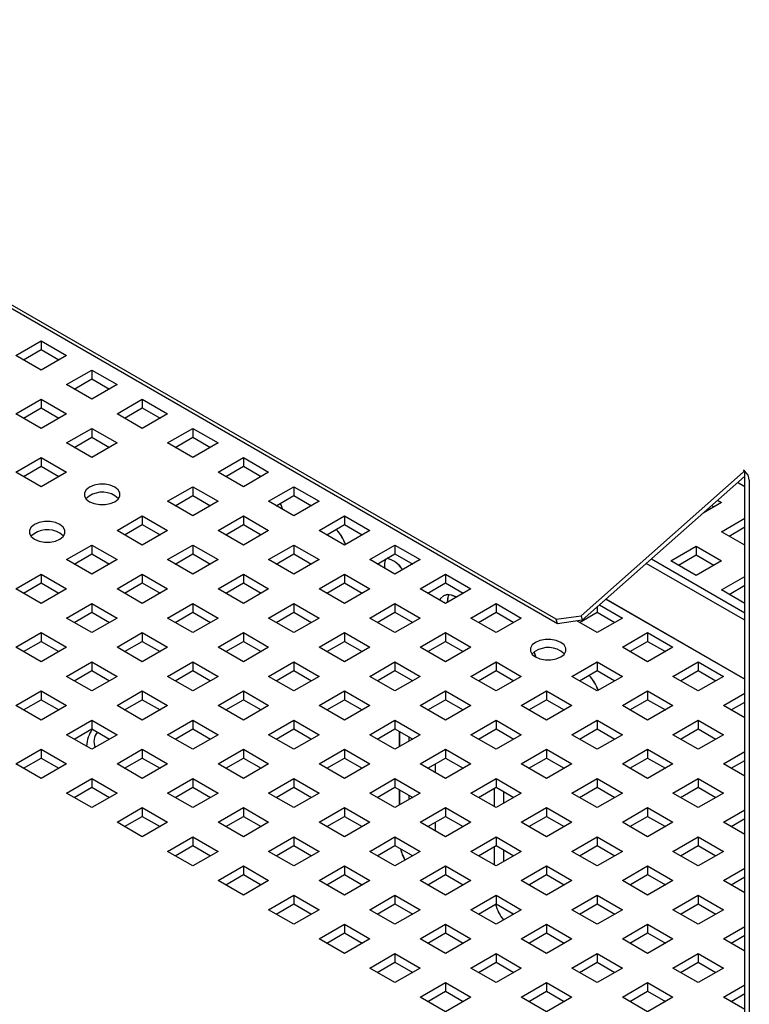
# Paper-space layout '3' of a CAD drawing. Units: inches. Extents: x 0.3 to 21.8, y 0.2 to 16.9.
# Drawn here: x 16.6 to 17.4, y 5.9 to 7 of the extents above; entities that cross this region are included whole.
import ezdxf

# ---------------------------------------------------------------- set-up
doc = ezdxf.new("R2010")
doc.units = ezdxf.units.IN
doc.header["$MEASUREMENT"] = 0

psp = doc.layouts.new('3')

# ---------------------------------------------------------------- linework, layer by layer
at = {"color": 7, "linetype": 'Continuous', "lineweight": 25}
for p, q in [((17.2265, 6.3121), (14.799, 7.7134)), ((17.2278, 6.3071), (14.8003, 7.7085)), ((16.6217, 6.6074), (16.65, 6.6238)), ((16.6302, 6.6026), (16.65, 6.614)), ((16.65, 6.6238), (16.6783, 6.6074)), ((16.65, 6.6238), (16.65, 6.614)), ((16.65, 6.614), (16.6698, 6.6026)), ((16.65, 6.5911), (16.6217, 6.6074)), ((16.6783, 6.6074), (16.65, 6.5911)), ((16.6783, 6.5748), (16.7066, 6.5911)), ((16.6868, 6.5699), (16.7066, 6.5814)), ((16.7066, 6.5911), (16.7349, 6.5748)), ((16.7066, 6.5911), (16.7066, 6.5814)), ((16.7066, 6.5814), (16.7264, 6.5699)), ((16.7066, 6.5585), (16.6783, 6.5748)), ((16.7349, 6.5748), (16.7066, 6.5585)), ((16.6217, 6.5421), (16.65, 6.5585)), ((16.6302, 6.5373), (16.65, 6.5487)), ((16.65, 6.5585), (16.6783, 6.5421)), ((16.65, 6.5585), (16.65, 6.5487)), ((16.65, 6.5487), (16.6698, 6.5373)), ((16.7349, 6.5421), (16.7632, 6.5585)), ((16.7433, 6.5373), (16.7632, 6.5487)), ((16.7632, 6.5585), (16.7914, 6.5421)), ((16.7632, 6.5585), (16.7632, 6.5487)), ((16.7632, 6.5487), (16.783, 6.5373)), ((16.65, 6.5258), (16.6217, 6.5421)), ((16.6783, 6.5421), (16.65, 6.5258)), ((16.7632, 6.5258), (16.7349, 6.5421)), ((16.7914, 6.5421), (16.7632, 6.5258)), ((16.6783, 6.5095), (16.7066, 6.5258)), ((16.6868, 6.5046), (16.7066, 6.516)), ((16.7066, 6.5258), (16.7349, 6.5095)), ((16.7066, 6.5258), (16.7066, 6.516)), ((16.7066, 6.516), (16.7264, 6.5046)), ((16.7914, 6.5095), (16.8197, 6.5258)), ((16.7999, 6.5046), (16.8197, 6.516)), ((16.8197, 6.5258), (16.848, 6.5095)), ((16.8197, 6.5258), (16.8197, 6.516)), ((16.8197, 6.516), (16.8395, 6.5046)), ((16.7066, 6.4932), (16.6783, 6.5095)), ((16.7349, 6.5095), (16.7066, 6.4932)), ((16.8197, 6.4932), (16.7914, 6.5095)), ((16.848, 6.5095), (16.8197, 6.4932)), ((16.6217, 6.4768), (16.65, 6.4932)), ((16.65, 6.4932), (16.6783, 6.4768)), ((16.65, 6.4932), (16.65, 6.4834)), ((16.848, 6.4768), (16.8763, 6.4932)), ((16.8763, 6.4932), (16.9046, 6.4768)), ((16.8763, 6.4932), (16.8763, 6.4834)), ((16.6302, 6.4719), (16.65, 6.4834)), ((16.65, 6.4834), (16.6698, 6.4719)), ((16.8565, 6.4719), (16.8763, 6.4834)), ((16.8763, 6.4834), (16.8961, 6.4719)), ((16.65, 6.4605), (16.6217, 6.4768)), ((16.6783, 6.4768), (16.65, 6.4605)), ((16.8763, 6.4605), (16.848, 6.4768)), ((16.9046, 6.4768), (16.8763, 6.4605)), ((17.4358, 6.4769), (17.2543, 6.316)), ((17.4371, 6.472), (17.2556, 6.3111)), ((17.4375, 6.4782), (17.4361, 6.479)), ((17.4375, 6.478), (17.4375, 6.4782)), ((17.4375, 6.4723), (17.4375, 6.478)), ((16.7914, 6.4442), (16.8197, 6.4605)), ((16.8197, 6.4605), (16.848, 6.4442)), ((16.8197, 6.4605), (16.8197, 6.4507)), ((16.9046, 6.4442), (16.9329, 6.4605)), ((16.9329, 6.4605), (16.9611, 6.4442)), ((16.9329, 6.4605), (16.9329, 6.4507)), ((17.4375, 6.4604), (17.4293, 6.4651)), ((17.4375, 5.401), (17.4375, 6.4707)), ((17.4426, 5.3981), (17.4426, 6.4677)), ((16.7999, 6.4393), (16.8197, 6.4507)), ((16.8197, 6.4507), (16.8395, 6.4393)), ((16.913, 6.4393), (16.9329, 6.4507)), ((16.9329, 6.4507), (16.9527, 6.4393)), ((16.8197, 6.4278), (16.7914, 6.4442)), ((16.848, 6.4442), (16.8197, 6.4278)), ((16.9329, 6.4278), (16.9046, 6.4442)), ((16.9611, 6.4442), (16.9329, 6.4278)), ((17.4114, 6.4428), (17.3908, 6.4309)), ((17.4004, 6.4394), (17.4029, 6.438)), ((17.407, 6.4454), (17.4114, 6.4428)), ((16.7349, 6.4115), (16.7632, 6.4278)), ((16.7632, 6.4278), (16.7914, 6.4115)), ((16.7632, 6.4278), (16.7632, 6.4181)), ((16.848, 6.4115), (16.8763, 6.4278)), ((16.8763, 6.4278), (16.9046, 6.4115)), ((16.8763, 6.4278), (16.8763, 6.4181)), ((16.9611, 6.4115), (16.9894, 6.4278)), ((16.9894, 6.4278), (17.0177, 6.4115)), ((16.9894, 6.4278), (16.9894, 6.4181)), ((16.7433, 6.4066), (16.7632, 6.4181)), ((16.7632, 6.4181), (16.783, 6.4066)), ((16.8565, 6.4066), (16.8763, 6.4181)), ((16.8763, 6.4181), (16.8961, 6.4066)), ((16.9696, 6.4066), (16.9894, 6.4181)), ((16.9894, 6.4181), (17.0093, 6.4066)), ((17.4114, 6.4102), (17.4375, 6.4252)), ((16.7632, 6.3952), (16.7349, 6.4115)), ((16.7914, 6.4115), (16.7632, 6.3952)), ((16.8763, 6.3952), (16.848, 6.4115)), ((16.9046, 6.4115), (16.8763, 6.3952)), ((16.9894, 6.3952), (16.9611, 6.4115)), ((17.0177, 6.4115), (16.9894, 6.3952)), ((17.4375, 6.3951), (17.4114, 6.4102)), ((17.4199, 6.4053), (17.4375, 6.4155)), ((16.6783, 6.3789), (16.7066, 6.3952)), ((16.7066, 6.3952), (16.7349, 6.3789)), ((16.7066, 6.3952), (16.7066, 6.3854)), ((16.7914, 6.3789), (16.8197, 6.3952)), ((16.8197, 6.3952), (16.848, 6.3789)), ((16.8197, 6.3952), (16.8197, 6.3854)), ((16.9046, 6.3789), (16.9329, 6.3952)), ((16.9329, 6.3952), (16.9611, 6.3789)), ((16.9329, 6.3952), (16.9329, 6.3854)), ((17.0177, 6.3789), (17.046, 6.3952)), ((17.046, 6.3952), (17.0743, 6.3789)), ((17.046, 6.3952), (17.046, 6.3854)), ((17.3548, 6.3775), (17.3831, 6.3939)), ((17.3831, 6.3939), (17.4114, 6.3775)), ((17.3831, 6.3939), (17.3831, 6.3841)), ((16.6868, 6.374), (16.7066, 6.3854)), ((16.7066, 6.3854), (16.7264, 6.374)), ((16.7999, 6.374), (16.8197, 6.3854)), ((16.8197, 6.3854), (16.8395, 6.374)), ((16.913, 6.374), (16.9329, 6.3854)), ((16.9329, 6.3854), (16.9527, 6.374)), ((17.0262, 6.374), (17.046, 6.3854)), ((17.046, 6.3854), (17.0658, 6.374)), ((17.3633, 6.3726), (17.3831, 6.3841)), ((17.3831, 6.3841), (17.4029, 6.3726)), ((16.7066, 6.3625), (16.6783, 6.3789)), ((16.7349, 6.3789), (16.7066, 6.3625)), ((16.8197, 6.3625), (16.7914, 6.3789)), ((16.848, 6.3789), (16.8197, 6.3625)), ((16.9329, 6.3625), (16.9046, 6.3789)), ((16.9611, 6.3789), (16.9329, 6.3625)), ((17.046, 6.3625), (17.0177, 6.3789)), ((17.0743, 6.3789), (17.046, 6.3625)), ((17.4375, 6.3111), (17.3273, 6.3747)), ((17.333, 6.3797), (17.4375, 6.3194)), ((17.3831, 6.3612), (17.3548, 6.3775)), ((17.4114, 6.3775), (17.3831, 6.3612)), ((16.6217, 6.3462), (16.65, 6.3625)), ((16.65, 6.3625), (16.6783, 6.3462)), ((16.65, 6.3625), (16.65, 6.3528)), ((16.7349, 6.3462), (16.7632, 6.3625)), ((16.7632, 6.3625), (16.7914, 6.3462)), ((16.7632, 6.3625), (16.7632, 6.3528)), ((16.848, 6.3462), (16.8763, 6.3625)), ((16.8763, 6.3625), (16.9046, 6.3462)), ((16.8763, 6.3625), (16.8763, 6.3528)), ((16.9611, 6.3462), (16.9894, 6.3625)), ((16.9894, 6.3625), (17.0177, 6.3462)), ((16.9894, 6.3625), (16.9894, 6.3528)), ((17.0743, 6.3462), (17.1026, 6.3625)), ((17.1026, 6.3625), (17.1308, 6.3462)), ((17.1026, 6.3625), (17.1026, 6.3528)), ((16.6302, 6.3413), (16.65, 6.3528)), ((16.65, 6.3528), (16.6698, 6.3413)), ((16.7433, 6.3413), (16.7632, 6.3528)), ((16.7632, 6.3528), (16.783, 6.3413)), ((16.8565, 6.3413), (16.8763, 6.3528)), ((16.8763, 6.3528), (16.8961, 6.3413)), ((16.9696, 6.3413), (16.9894, 6.3528)), ((16.9894, 6.3528), (17.0093, 6.3413)), ((17.0827, 6.3413), (17.1026, 6.3528)), ((17.1026, 6.3528), (17.1224, 6.3413)), ((17.4114, 6.3449), (17.4375, 6.3599)), ((17.4199, 6.34), (17.4375, 6.3502)), ((16.65, 6.3299), (16.6217, 6.3462)), ((16.6783, 6.3462), (16.65, 6.3299)), ((16.7632, 6.3299), (16.7349, 6.3462)), ((16.7914, 6.3462), (16.7632, 6.3299)), ((16.8763, 6.3299), (16.848, 6.3462)), ((16.9046, 6.3462), (16.8763, 6.3299)), ((16.9894, 6.3299), (16.9611, 6.3462)), ((17.0177, 6.3462), (16.9894, 6.3299)), ((17.1026, 6.3299), (17.0743, 6.3462)), ((17.1308, 6.3462), (17.1026, 6.3299)), ((17.4375, 6.3298), (17.4114, 6.3449)), ((16.6783, 6.3135), (16.7066, 6.3299)), ((16.7066, 6.3299), (16.7349, 6.3135)), ((16.7066, 6.3299), (16.7066, 6.3201)), ((16.7914, 6.3135), (16.8197, 6.3299)), ((16.8197, 6.3299), (16.848, 6.3135)), ((16.8197, 6.3299), (16.8197, 6.3201)), ((16.9046, 6.3135), (16.9329, 6.3299)), ((16.9329, 6.3299), (16.9611, 6.3135)), ((16.9329, 6.3299), (16.9329, 6.3201)), ((17.0177, 6.3135), (17.046, 6.3299)), ((17.046, 6.3299), (17.0743, 6.3135)), ((17.046, 6.3299), (17.046, 6.3201)), ((17.1308, 6.3135), (17.1591, 6.3299)), ((17.1591, 6.3299), (17.1874, 6.3135)), ((17.1591, 6.3299), (17.1591, 6.3201)), ((17.275, 6.3283), (17.3006, 6.3135)), ((17.2821, 6.3346), (17.4375, 6.2449)), ((17.4375, 6.245), (17.2822, 6.3346)), ((16.6868, 6.3087), (16.7066, 6.3201)), ((16.7066, 6.3201), (16.7264, 6.3087)), ((16.7999, 6.3087), (16.8197, 6.3201)), ((16.8197, 6.3201), (16.8395, 6.3087)), ((16.913, 6.3087), (16.9329, 6.3201)), ((16.9329, 6.3201), (16.9527, 6.3087)), ((17.0262, 6.3087), (17.046, 6.3201)), ((17.046, 6.3201), (17.0658, 6.3087)), ((17.1393, 6.3087), (17.1591, 6.3201)), ((17.1591, 6.3201), (17.179, 6.3087)), ((17.2524, 6.3087), (17.2723, 6.3201)), ((17.2723, 6.3259), (17.2723, 6.3201)), ((17.2723, 6.3201), (17.2921, 6.3087)), ((16.7066, 6.2972), (16.6783, 6.3135)), ((16.7349, 6.3135), (16.7066, 6.2972)), ((16.8197, 6.2972), (16.7914, 6.3135)), ((16.848, 6.3135), (16.8197, 6.2972)), ((16.9329, 6.2972), (16.9046, 6.3135)), ((16.9611, 6.3135), (16.9329, 6.2972)), ((17.046, 6.2972), (17.0177, 6.3135)), ((17.0743, 6.3135), (17.046, 6.2972)), ((17.1591, 6.2972), (17.1308, 6.3135)), ((17.1874, 6.3135), (17.1591, 6.2972)), ((17.2265, 6.3121), (17.2543, 6.316)), ((17.2278, 6.3071), (17.2265, 6.3121)), ((17.2556, 6.3111), (17.2278, 6.3071)), ((17.2723, 6.2972), (17.2497, 6.3103)), ((17.2543, 6.316), (17.2556, 6.3111)), ((17.3006, 6.3135), (17.2723, 6.2972)), ((16.6217, 6.2809), (16.65, 6.2972)), ((16.65, 6.2972), (16.6783, 6.2809)), ((16.65, 6.2972), (16.65, 6.2874)), ((16.7349, 6.2809), (16.7632, 6.2972)), ((16.7632, 6.2972), (16.7914, 6.2809)), ((16.7632, 6.2972), (16.7632, 6.2874)), ((16.848, 6.2809), (16.8763, 6.2972)), ((16.8763, 6.2972), (16.9046, 6.2809)), ((16.8763, 6.2972), (16.8763, 6.2874)), ((16.9611, 6.2809), (16.9894, 6.2972)), ((16.9894, 6.2972), (17.0177, 6.2809)), ((16.9894, 6.2972), (16.9894, 6.2874)), ((17.0743, 6.2809), (17.1026, 6.2972)), ((17.1026, 6.2972), (17.1308, 6.2809)), ((17.1026, 6.2972), (17.1026, 6.2874)), ((17.3006, 6.2809), (17.3288, 6.2972)), ((17.3288, 6.2972), (17.3571, 6.2809)), ((17.3288, 6.2972), (17.3288, 6.2874)), ((16.6302, 6.276), (16.65, 6.2874)), ((16.65, 6.2874), (16.6698, 6.276)), ((16.7433, 6.276), (16.7632, 6.2874)), ((16.7632, 6.2874), (16.783, 6.276)), ((16.8565, 6.276), (16.8763, 6.2874)), ((16.8763, 6.2874), (16.8961, 6.276)), ((16.9696, 6.276), (16.9894, 6.2874)), ((16.9894, 6.2874), (17.0093, 6.276)), ((17.0827, 6.276), (17.1026, 6.2874)), ((17.1026, 6.2874), (17.1224, 6.276)), ((17.309, 6.276), (17.3288, 6.2874)), ((17.3288, 6.2874), (17.3487, 6.276)), ((16.65, 6.2646), (16.6217, 6.2809)), ((16.6783, 6.2809), (16.65, 6.2646)), ((16.7632, 6.2646), (16.7349, 6.2809)), ((16.7914, 6.2809), (16.7632, 6.2646)), ((16.8763, 6.2646), (16.848, 6.2809)), ((16.9046, 6.2809), (16.8763, 6.2646)), ((16.9894, 6.2646), (16.9611, 6.2809)), ((17.0177, 6.2809), (16.9894, 6.2646)), ((17.1026, 6.2646), (17.0743, 6.2809)), ((17.1308, 6.2809), (17.1026, 6.2646)), ((17.3288, 6.2646), (17.3006, 6.2809)), ((17.3571, 6.2809), (17.3288, 6.2646)), ((16.6783, 6.2482), (16.7066, 6.2646)), ((16.7066, 6.2646), (16.7349, 6.2482)), ((16.7066, 6.2646), (16.7066, 6.2548)), ((16.7914, 6.2482), (16.8197, 6.2646)), ((16.8197, 6.2646), (16.848, 6.2482)), ((16.8197, 6.2646), (16.8197, 6.2548)), ((16.9046, 6.2482), (16.9329, 6.2646)), ((16.9329, 6.2646), (16.9611, 6.2482)), ((16.9329, 6.2646), (16.9329, 6.2548)), ((17.0177, 6.2482), (17.046, 6.2646)), ((17.046, 6.2646), (17.0743, 6.2482)), ((17.046, 6.2646), (17.046, 6.2548)), ((17.1308, 6.2482), (17.1591, 6.2646)), ((17.1591, 6.2646), (17.1874, 6.2482)), ((17.1591, 6.2646), (17.1591, 6.2548)), ((17.244, 6.2482), (17.2723, 6.2646)), ((17.2723, 6.2646), (17.3006, 6.2482)), ((17.2723, 6.2646), (17.2723, 6.2548)), ((17.3571, 6.2482), (17.3854, 6.2646)), ((17.3854, 6.2646), (17.4137, 6.2482)), ((17.3854, 6.2646), (17.3854, 6.2548)), ((16.6868, 6.2433), (16.7066, 6.2548)), ((16.7066, 6.2548), (16.7264, 6.2433)), ((16.7999, 6.2433), (16.8197, 6.2548)), ((16.8197, 6.2548), (16.8395, 6.2433)), ((16.913, 6.2433), (16.9329, 6.2548)), ((16.9329, 6.2548), (16.9527, 6.2433)), ((17.0262, 6.2433), (17.046, 6.2548)), ((17.046, 6.2548), (17.0658, 6.2433)), ((17.1393, 6.2433), (17.1591, 6.2548)), ((17.1591, 6.2548), (17.179, 6.2433)), ((17.2524, 6.2433), (17.2723, 6.2548)), ((17.2723, 6.2548), (17.2921, 6.2433)), ((17.3656, 6.2433), (17.3854, 6.2548)), ((17.3854, 6.2548), (17.4052, 6.2433)), ((16.7066, 6.2319), (16.6783, 6.2482)), ((16.7349, 6.2482), (16.7066, 6.2319)), ((16.8197, 6.2319), (16.7914, 6.2482)), ((16.848, 6.2482), (16.8197, 6.2319)), ((16.9329, 6.2319), (16.9046, 6.2482)), ((16.9611, 6.2482), (16.9329, 6.2319)), ((17.046, 6.2319), (17.0177, 6.2482)), ((17.0743, 6.2482), (17.046, 6.2319)), ((17.1591, 6.2319), (17.1308, 6.2482)), ((17.1874, 6.2482), (17.1591, 6.2319)), ((17.2723, 6.2319), (17.244, 6.2482)), ((17.3006, 6.2482), (17.2723, 6.2319)), ((17.3854, 6.2319), (17.3571, 6.2482)), ((17.4137, 6.2482), (17.3854, 6.2319)), ((16.6217, 6.2156), (16.65, 6.2319)), ((16.65, 6.2319), (16.6783, 6.2156)), ((16.65, 6.2319), (16.65, 6.2221)), ((16.7349, 6.2156), (16.7632, 6.2319)), ((16.7632, 6.2319), (16.7914, 6.2156)), ((16.7632, 6.2319), (16.7632, 6.2221)), ((16.848, 6.2156), (16.8763, 6.2319)), ((16.8763, 6.2319), (16.9046, 6.2156)), ((16.8763, 6.2319), (16.8763, 6.2221)), ((16.9611, 6.2156), (16.9894, 6.2319)), ((16.9894, 6.2319), (17.0177, 6.2156)), ((16.9894, 6.2319), (16.9894, 6.2221)), ((17.0743, 6.2156), (17.1026, 6.2319)), ((17.1026, 6.2319), (17.1308, 6.2156)), ((17.1026, 6.2319), (17.1026, 6.2221)), ((17.1874, 6.2156), (17.2157, 6.2319)), ((17.2157, 6.2319), (17.244, 6.2156)), ((17.2157, 6.2319), (17.2157, 6.2221)), ((17.3006, 6.2156), (17.3288, 6.2319)), ((17.3288, 6.2319), (17.3571, 6.2156)), ((17.3288, 6.2319), (17.3288, 6.2221)), ((17.4137, 6.2156), (17.4375, 6.2293)), ((16.6302, 6.2107), (16.65, 6.2221)), ((16.65, 6.2221), (16.6698, 6.2107)), ((16.7433, 6.2107), (16.7632, 6.2221)), ((16.7632, 6.2221), (16.783, 6.2107)), ((16.8565, 6.2107), (16.8763, 6.2221)), ((16.8763, 6.2221), (16.8961, 6.2107)), ((16.9696, 6.2107), (16.9894, 6.2221)), ((16.9894, 6.2221), (17.0093, 6.2107)), ((17.0827, 6.2107), (17.1026, 6.2221)), ((17.1026, 6.2221), (17.1224, 6.2107)), ((17.1959, 6.2107), (17.2157, 6.2221)), ((17.2157, 6.2221), (17.2355, 6.2107)), ((17.309, 6.2107), (17.3288, 6.2221)), ((17.3288, 6.2221), (17.3487, 6.2107)), ((17.4221, 6.2107), (17.4375, 6.2195)), ((16.65, 6.1992), (16.6217, 6.2156)), ((16.6783, 6.2156), (16.65, 6.1992)), ((16.7632, 6.1992), (16.7349, 6.2156)), ((16.7914, 6.2156), (16.7632, 6.1992)), ((16.8763, 6.1992), (16.848, 6.2156)), ((16.9046, 6.2156), (16.8763, 6.1992)), ((16.9894, 6.1992), (16.9611, 6.2156)), ((17.0177, 6.2156), (16.9894, 6.1992)), ((17.1026, 6.1992), (17.0743, 6.2156)), ((17.1308, 6.2156), (17.1026, 6.1992)), ((17.2157, 6.1992), (17.1874, 6.2156)), ((17.244, 6.2156), (17.2157, 6.1992)), ((17.3288, 6.1992), (17.3006, 6.2156)), ((17.3571, 6.2156), (17.3288, 6.1992)), ((17.4375, 6.2018), (17.4137, 6.2156)), ((16.6783, 6.1829), (16.7066, 6.1992)), ((16.7066, 6.1992), (16.7349, 6.1829)), ((16.7066, 6.1992), (16.7066, 6.1895)), ((16.7914, 6.1829), (16.8197, 6.1992)), ((16.8197, 6.1992), (16.848, 6.1829)), ((16.8197, 6.1992), (16.8197, 6.1895)), ((16.9046, 6.1829), (16.9329, 6.1992)), ((16.9329, 6.1992), (16.9611, 6.1829)), ((16.9329, 6.1992), (16.9329, 6.1895)), ((17.0177, 6.1829), (17.046, 6.1992)), ((17.046, 6.1992), (17.0743, 6.1829)), ((17.046, 6.1992), (17.046, 6.1895)), ((17.1308, 6.1829), (17.1591, 6.1992)), ((17.1591, 6.1992), (17.1874, 6.1829)), ((17.1591, 6.1992), (17.1591, 6.1895)), ((17.244, 6.1829), (17.2723, 6.1992)), ((17.2723, 6.1992), (17.3006, 6.1829)), ((17.2723, 6.1992), (17.2723, 6.1895)), ((17.3571, 6.1829), (17.3854, 6.1992)), ((17.3854, 6.1992), (17.4137, 6.1829)), ((17.3854, 6.1992), (17.3854, 6.1895)), ((16.6868, 6.178), (16.7066, 6.1895)), ((16.7066, 6.1895), (16.7264, 6.178)), ((16.7999, 6.178), (16.8197, 6.1895)), ((16.8197, 6.1895), (16.8395, 6.178)), ((16.913, 6.178), (16.9329, 6.1895)), ((16.9329, 6.1895), (16.9527, 6.178)), ((17.0262, 6.178), (17.046, 6.1895)), ((17.046, 6.1895), (17.0658, 6.178)), ((17.0512, 6.1851), (17.0512, 6.1865)), ((17.0512, 6.1696), (17.0512, 6.1851)), ((17.0513, 6.1852), (17.0514, 6.1864)), ((17.0513, 6.1697), (17.0513, 6.1852)), ((17.1393, 6.178), (17.1591, 6.1895)), ((17.1591, 6.1895), (17.179, 6.178)), ((17.2524, 6.178), (17.2723, 6.1895)), ((17.2723, 6.1895), (17.2921, 6.178)), ((17.3656, 6.178), (17.3854, 6.1895)), ((17.3854, 6.1895), (17.4052, 6.178)), ((16.7066, 6.1666), (16.6783, 6.1829)), ((16.7349, 6.1829), (16.7066, 6.1666)), ((16.8197, 6.1666), (16.7914, 6.1829)), ((16.848, 6.1829), (16.8197, 6.1666)), ((16.9329, 6.1666), (16.9046, 6.1829)), ((16.9611, 6.1829), (16.9329, 6.1666)), ((17.046, 6.1666), (17.0177, 6.1829)), ((17.0743, 6.1829), (17.046, 6.1666)), ((17.0618, 6.1757), (17.0618, 6.1804)), ((17.0619, 6.1758), (17.0619, 6.1803)), ((17.1591, 6.1666), (17.1308, 6.1829)), ((17.1874, 6.1829), (17.1591, 6.1666)), ((17.2723, 6.1666), (17.244, 6.1829)), ((17.3006, 6.1829), (17.2723, 6.1666)), ((17.3854, 6.1666), (17.3571, 6.1829)), ((17.4137, 6.1829), (17.3854, 6.1666)), ((16.6217, 6.1503), (16.65, 6.1666)), ((16.65, 6.1666), (16.6783, 6.1503)), ((16.65, 6.1666), (16.65, 6.1568)), ((16.7349, 6.1503), (16.7632, 6.1666)), ((16.7632, 6.1666), (16.7914, 6.1503)), ((16.7632, 6.1666), (16.7632, 6.1568)), ((16.848, 6.1503), (16.8763, 6.1666)), ((16.8763, 6.1666), (16.9046, 6.1503)), ((16.8763, 6.1666), (16.8763, 6.1568)), ((16.9611, 6.1503), (16.9894, 6.1666)), ((16.9894, 6.1666), (17.0177, 6.1503)), ((16.9894, 6.1666), (16.9894, 6.1568)), ((17.0743, 6.1503), (17.1026, 6.1666)), ((17.1026, 6.1666), (17.1308, 6.1503)), ((17.1026, 6.1666), (17.1026, 6.1568)), ((17.1874, 6.1503), (17.2157, 6.1666)), ((17.2157, 6.1666), (17.244, 6.1503)), ((17.2157, 6.1666), (17.2157, 6.1568)), ((17.3006, 6.1503), (17.3288, 6.1666)), ((17.3288, 6.1666), (17.3571, 6.1503)), ((17.3288, 6.1666), (17.3288, 6.1568)), ((17.4137, 6.1503), (17.4375, 6.164)), ((16.6302, 6.1454), (16.65, 6.1568)), ((16.65, 6.1568), (16.6698, 6.1454)), ((16.7433, 6.1454), (16.7632, 6.1568)), ((16.7632, 6.1568), (16.783, 6.1454)), ((16.8565, 6.1454), (16.8763, 6.1568)), ((16.8763, 6.1568), (16.8961, 6.1454)), ((16.9696, 6.1454), (16.9894, 6.1568)), ((16.9894, 6.1568), (17.0093, 6.1454)), ((17.0827, 6.1454), (17.1026, 6.1568)), ((17.1026, 6.1568), (17.1224, 6.1454)), ((17.1959, 6.1454), (17.2157, 6.1568)), ((17.2157, 6.1568), (17.2355, 6.1454)), ((17.309, 6.1454), (17.3288, 6.1568)), ((17.3288, 6.1568), (17.3487, 6.1454)), ((17.4221, 6.1454), (17.4375, 6.1542)), ((16.65, 6.1339), (16.6217, 6.1503)), ((16.6783, 6.1503), (16.65, 6.1339)), ((16.7632, 6.1339), (16.7349, 6.1503)), ((16.7914, 6.1503), (16.7632, 6.1339)), ((16.8763, 6.1339), (16.848, 6.1503)), ((16.9046, 6.1503), (16.8763, 6.1339)), ((16.9894, 6.1339), (16.9611, 6.1503)), ((17.0177, 6.1503), (16.9894, 6.1339)), ((17.1026, 6.1339), (17.0743, 6.1503)), ((17.0909, 6.1501), (17.0909, 6.1406)), ((17.1308, 6.1503), (17.1026, 6.1339)), ((17.2157, 6.1339), (17.1874, 6.1503)), ((17.244, 6.1503), (17.2157, 6.1339)), ((17.3288, 6.1339), (17.3006, 6.1503)), ((17.3571, 6.1503), (17.3288, 6.1339)), ((17.4375, 6.1365), (17.4137, 6.1503)), ((16.6783, 6.1176), (16.7066, 6.1339)), ((16.7066, 6.1339), (16.7349, 6.1176)), ((16.7066, 6.1339), (16.7066, 6.1242)), ((16.7914, 6.1176), (16.8197, 6.1339)), ((16.8197, 6.1339), (16.848, 6.1176)), ((16.8197, 6.1339), (16.8197, 6.1242)), ((16.9046, 6.1176), (16.9329, 6.1339)), ((16.9329, 6.1339), (16.9611, 6.1176)), ((16.9329, 6.1339), (16.9329, 6.1242)), ((17.0177, 6.1176), (17.046, 6.1339)), ((17.046, 6.1339), (17.0743, 6.1176)), ((17.046, 6.1339), (17.046, 6.1242)), ((17.1308, 6.1176), (17.1591, 6.1339)), ((17.1591, 6.1339), (17.1874, 6.1176)), ((17.1591, 6.1339), (17.1591, 6.1242)), ((17.244, 6.1176), (17.2723, 6.1339)), ((17.2723, 6.1339), (17.3006, 6.1176)), ((17.2723, 6.1339), (17.2723, 6.1242)), ((17.3571, 6.1176), (17.3854, 6.1339)), ((17.3854, 6.1339), (17.4137, 6.1176)), ((17.3854, 6.1339), (17.3854, 6.1242)), ((16.6868, 6.1127), (16.7066, 6.1242)), ((16.7066, 6.1242), (16.7264, 6.1127)), ((16.7999, 6.1127), (16.8197, 6.1242)), ((16.8197, 6.1242), (16.8395, 6.1127)), ((16.913, 6.1127), (16.9329, 6.1242)), ((16.9329, 6.1242), (16.9527, 6.1127)), ((17.0262, 6.1127), (17.046, 6.1242)), ((17.046, 6.1242), (17.0658, 6.1127)), ((17.0512, 6.1043), (17.0512, 6.1212)), ((17.0513, 6.1044), (17.0513, 6.1211)), ((17.1393, 6.1127), (17.1591, 6.1242)), ((17.1573, 6.1024), (17.1573, 6.1231)), ((17.1574, 6.1023), (17.1574, 6.1232)), ((17.1591, 6.1242), (17.179, 6.1127)), ((17.1678, 6.1063), (17.1678, 6.1191)), ((17.168, 6.1064), (17.168, 6.1191)), ((17.2524, 6.1127), (17.2723, 6.1242)), ((17.2723, 6.1242), (17.2921, 6.1127)), ((17.3656, 6.1127), (17.3854, 6.1242)), ((17.3854, 6.1242), (17.4052, 6.1127)), ((16.7066, 6.1013), (16.6783, 6.1176)), ((16.7349, 6.1176), (16.7066, 6.1013)), ((16.8197, 6.1013), (16.7914, 6.1176)), ((16.848, 6.1176), (16.8197, 6.1013)), ((16.9329, 6.1013), (16.9046, 6.1176)), ((16.9611, 6.1176), (16.9329, 6.1013)), ((17.046, 6.1013), (17.0177, 6.1176)), ((17.0743, 6.1176), (17.046, 6.1013)), ((17.0618, 6.1104), (17.0618, 6.1151)), ((17.0619, 6.1105), (17.0619, 6.115)), ((17.1591, 6.1013), (17.1308, 6.1176)), ((17.1874, 6.1176), (17.1591, 6.1013)), ((17.2723, 6.1013), (17.244, 6.1176)), ((17.3006, 6.1176), (17.2723, 6.1013)), ((17.3854, 6.1013), (17.3571, 6.1176)), ((17.4137, 6.1176), (17.3854, 6.1013)), ((16.7349, 6.0849), (16.7632, 6.1013)), ((16.7632, 6.1013), (16.7914, 6.0849)), ((16.7632, 6.1013), (16.7632, 6.0915)), ((16.848, 6.0849), (16.8763, 6.1013)), ((16.8763, 6.1013), (16.9046, 6.0849)), ((16.8763, 6.1013), (16.8763, 6.0915)), ((16.9611, 6.0849), (16.9894, 6.1013)), ((16.9894, 6.1013), (17.0177, 6.0849)), ((16.9894, 6.1013), (16.9894, 6.0915)), ((17.0743, 6.0849), (17.1026, 6.1013)), ((17.1026, 6.1013), (17.1308, 6.0849)), ((17.1026, 6.1013), (17.1026, 6.0915)), ((17.1874, 6.0849), (17.2157, 6.1013)), ((17.2157, 6.1013), (17.244, 6.0849)), ((17.2157, 6.1013), (17.2157, 6.0915)), ((17.3006, 6.0849), (17.3288, 6.1013)), ((17.3288, 6.1013), (17.3571, 6.0849)), ((17.3288, 6.1013), (17.3288, 6.0915)), ((17.4137, 6.0849), (17.4375, 6.0987)), ((16.7632, 6.0686), (16.7349, 6.0849)), ((16.7433, 6.0801), (16.7632, 6.0915)), ((16.7632, 6.0915), (16.783, 6.0801)), ((16.7914, 6.0849), (16.7632, 6.0686)), ((16.8763, 6.0686), (16.848, 6.0849)), ((16.8565, 6.0801), (16.8763, 6.0915)), ((16.8763, 6.0915), (16.8961, 6.0801)), ((16.9046, 6.0849), (16.8763, 6.0686)), ((16.9894, 6.0686), (16.9611, 6.0849)), ((16.9696, 6.0801), (16.9894, 6.0915)), ((16.9894, 6.0915), (17.0093, 6.0801)), ((17.0177, 6.0849), (16.9894, 6.0686)), ((17.1026, 6.0686), (17.0743, 6.0849)), ((17.0827, 6.0801), (17.1026, 6.0915)), ((17.1026, 6.0915), (17.1224, 6.0801)), ((17.1308, 6.0849), (17.1026, 6.0686)), ((17.2157, 6.0686), (17.1874, 6.0849)), ((17.1959, 6.0801), (17.2157, 6.0915)), ((17.2157, 6.0915), (17.2355, 6.0801)), ((17.244, 6.0849), (17.2157, 6.0686)), ((17.3288, 6.0686), (17.3006, 6.0849)), ((17.309, 6.0801), (17.3288, 6.0915)), ((17.3288, 6.0915), (17.3487, 6.0801)), ((17.3571, 6.0849), (17.3288, 6.0686)), ((17.4375, 6.0712), (17.4137, 6.0849)), ((17.4221, 6.0801), (17.4375, 6.0889)), ((17.0909, 6.0848), (17.0909, 6.0753)), ((17.197, 6.0807), (17.197, 6.0794)), ((16.7914, 6.0523), (16.8197, 6.0686)), ((16.8197, 6.0686), (16.848, 6.0523)), ((16.8197, 6.0686), (16.8197, 6.0589)), ((16.9046, 6.0523), (16.9329, 6.0686)), ((16.9329, 6.0686), (16.9611, 6.0523)), ((16.9329, 6.0686), (16.9329, 6.0589)), ((17.0177, 6.0523), (17.046, 6.0686)), ((17.046, 6.0686), (17.0743, 6.0523)), ((17.046, 6.0686), (17.046, 6.0589)), ((17.1308, 6.0523), (17.1591, 6.0686)), ((17.1591, 6.0686), (17.1874, 6.0523)), ((17.1591, 6.0686), (17.1591, 6.0589)), ((17.244, 6.0523), (17.2723, 6.0686)), ((17.2723, 6.0686), (17.3006, 6.0523)), ((17.2723, 6.0686), (17.2723, 6.0589)), ((17.3571, 6.0523), (17.3854, 6.0686)), ((17.3854, 6.0686), (17.4137, 6.0523)), ((17.3854, 6.0686), (17.3854, 6.0589)), ((16.8197, 6.036), (16.7914, 6.0523)), ((16.7999, 6.0474), (16.8197, 6.0589)), ((16.8197, 6.0589), (16.8395, 6.0474)), ((16.848, 6.0523), (16.8197, 6.036)), ((16.9329, 6.036), (16.9046, 6.0523)), ((16.913, 6.0474), (16.9329, 6.0589)), ((16.9329, 6.0589), (16.9527, 6.0474)), ((16.9611, 6.0523), (16.9329, 6.036)), ((17.046, 6.036), (17.0177, 6.0523)), ((17.0262, 6.0474), (17.046, 6.0589)), ((17.046, 6.0589), (17.0658, 6.0474)), ((17.0743, 6.0523), (17.046, 6.036)), ((17.1591, 6.036), (17.1308, 6.0523)), ((17.1393, 6.0474), (17.1591, 6.0589)), ((17.1573, 6.037), (17.1573, 6.0578)), ((17.1574, 6.037), (17.1574, 6.0579)), ((17.1591, 6.0589), (17.179, 6.0474)), ((17.1874, 6.0523), (17.1591, 6.036)), ((17.1678, 6.041), (17.1678, 6.0538)), ((17.168, 6.0411), (17.168, 6.0538)), ((17.2723, 6.036), (17.244, 6.0523)), ((17.2524, 6.0474), (17.2723, 6.0589)), ((17.2723, 6.0589), (17.2921, 6.0474)), ((17.3006, 6.0523), (17.2723, 6.036)), ((17.3854, 6.036), (17.3571, 6.0523)), ((17.3656, 6.0474), (17.3854, 6.0589)), ((17.3854, 6.0589), (17.4052, 6.0474)), ((17.4137, 6.0523), (17.3854, 6.036)), ((16.848, 6.0196), (16.8763, 6.036)), ((16.8763, 6.036), (16.9046, 6.0196)), ((16.8763, 6.036), (16.8763, 6.0262)), ((16.9611, 6.0196), (16.9894, 6.036)), ((16.9894, 6.036), (17.0177, 6.0196)), ((16.9894, 6.036), (16.9894, 6.0262)), ((17.0743, 6.0196), (17.1026, 6.036)), ((17.1026, 6.036), (17.1308, 6.0196)), ((17.1026, 6.036), (17.1026, 6.0262)), ((17.1874, 6.0196), (17.2157, 6.036)), ((17.2157, 6.036), (17.244, 6.0196)), ((17.2157, 6.036), (17.2157, 6.0262)), ((17.3006, 6.0196), (17.3288, 6.036)), ((17.3288, 6.036), (17.3571, 6.0196)), ((17.3288, 6.036), (17.3288, 6.0262)), ((17.4137, 6.0196), (17.4375, 6.0334)), ((16.8763, 6.0033), (16.848, 6.0196)), ((16.8565, 6.0148), (16.8763, 6.0262)), ((16.8763, 6.0262), (16.8961, 6.0148)), ((16.9046, 6.0196), (16.8763, 6.0033)), ((16.9894, 6.0033), (16.9611, 6.0196)), ((16.9696, 6.0148), (16.9894, 6.0262)), ((16.9894, 6.0262), (17.0093, 6.0148)), ((17.0177, 6.0196), (16.9894, 6.0033)), ((17.1026, 6.0033), (17.0743, 6.0196)), ((17.0827, 6.0148), (17.1026, 6.0262)), ((17.1026, 6.0262), (17.1224, 6.0148)), ((17.1308, 6.0196), (17.1026, 6.0033)), ((17.2157, 6.0033), (17.1874, 6.0196)), ((17.1959, 6.0148), (17.2157, 6.0262)), ((17.2157, 6.0262), (17.2355, 6.0148)), ((17.244, 6.0196), (17.2157, 6.0033)), ((17.3288, 6.0033), (17.3006, 6.0196)), ((17.309, 6.0148), (17.3288, 6.0262)), ((17.3288, 6.0262), (17.3487, 6.0148)), ((17.3571, 6.0196), (17.3288, 6.0033)), ((17.4375, 6.0059), (17.4137, 6.0196)), ((17.4221, 6.0148), (17.4375, 6.0236)), ((17.197, 6.0154), (17.197, 6.0141)), ((16.9046, 5.987), (16.9329, 6.0033)), ((16.9329, 6.0033), (16.9611, 5.987)), ((16.9329, 6.0033), (16.9329, 5.9935)), ((17.0177, 5.987), (17.046, 6.0033)), ((17.046, 6.0033), (17.0743, 5.987)), ((17.046, 6.0033), (17.046, 5.9935)), ((17.1308, 5.987), (17.1591, 6.0033)), ((17.1591, 6.0033), (17.1874, 5.987)), ((17.1591, 6.0033), (17.1591, 5.9935)), ((17.244, 5.987), (17.2723, 6.0033)), ((17.2723, 6.0033), (17.3006, 5.987)), ((17.2723, 6.0033), (17.2723, 5.9935)), ((17.3571, 5.987), (17.3854, 6.0033)), ((17.3854, 6.0033), (17.4137, 5.987)), ((17.3854, 6.0033), (17.3854, 5.9935)), ((16.9329, 5.9707), (16.9046, 5.987)), ((16.913, 5.9821), (16.9329, 5.9935)), ((16.9329, 5.9935), (16.9527, 5.9821)), ((16.9611, 5.987), (16.9329, 5.9707)), ((17.046, 5.9707), (17.0177, 5.987)), ((17.0262, 5.9821), (17.046, 5.9935)), ((17.046, 5.9935), (17.0658, 5.9821)), ((17.0743, 5.987), (17.046, 5.9707)), ((17.1591, 5.9707), (17.1308, 5.987)), ((17.1393, 5.9821), (17.1591, 5.9935)), ((17.1591, 5.9935), (17.179, 5.9821)), ((17.1874, 5.987), (17.1591, 5.9707)), ((17.2723, 5.9707), (17.244, 5.987)), ((17.2524, 5.9821), (17.2723, 5.9935)), ((17.2723, 5.9935), (17.2921, 5.9821)), ((17.3006, 5.987), (17.2723, 5.9707)), ((17.3854, 5.9707), (17.3571, 5.987)), ((17.3656, 5.9821), (17.3854, 5.9935)), ((17.3854, 5.9935), (17.4052, 5.9821)), ((17.4137, 5.987), (17.3854, 5.9707)), ((16.9611, 5.9543), (16.9894, 5.9707)), ((16.9894, 5.9707), (17.0177, 5.9543)), ((16.9894, 5.9707), (16.9894, 5.9609)), ((17.0743, 5.9543), (17.1026, 5.9707)), ((17.1026, 5.9707), (17.1308, 5.9543)), ((17.1026, 5.9707), (17.1026, 5.9609)), ((17.1874, 5.9543), (17.2157, 5.9707)), ((17.2157, 5.9707), (17.244, 5.9543)), ((17.2157, 5.9707), (17.2157, 5.9609)), ((17.3006, 5.9543), (17.3288, 5.9707)), ((17.3288, 5.9707), (17.3571, 5.9543)), ((17.3288, 5.9707), (17.3288, 5.9609)), ((17.4137, 5.9543), (17.4375, 5.9681)), ((16.9894, 5.938), (16.9611, 5.9543)), ((16.9696, 5.9494), (16.9894, 5.9609)), ((16.9894, 5.9609), (17.0093, 5.9494)), ((17.0177, 5.9543), (16.9894, 5.938)), ((17.1026, 5.938), (17.0743, 5.9543)), ((17.0827, 5.9494), (17.1026, 5.9609)), ((17.1026, 5.9609), (17.1224, 5.9494)), ((17.1308, 5.9543), (17.1026, 5.938)), ((17.2157, 5.938), (17.1874, 5.9543)), ((17.1959, 5.9494), (17.2157, 5.9609)), ((17.2157, 5.9609), (17.2355, 5.9494)), ((17.244, 5.9543), (17.2157, 5.938)), ((17.3288, 5.938), (17.3006, 5.9543)), ((17.309, 5.9494), (17.3288, 5.9609)), ((17.3288, 5.9609), (17.3487, 5.9494)), ((17.3571, 5.9543), (17.3288, 5.938)), ((17.4375, 5.9406), (17.4137, 5.9543)), ((17.4221, 5.9494), (17.4375, 5.9583)), ((17.0177, 5.9217), (17.046, 5.938)), ((17.046, 5.938), (17.0743, 5.9217)), ((17.046, 5.938), (17.046, 5.9282)), ((17.1308, 5.9217), (17.1591, 5.938)), ((17.1591, 5.938), (17.1874, 5.9217)), ((17.1591, 5.938), (17.1591, 5.9282)), ((17.244, 5.9217), (17.2723, 5.938)), ((17.2723, 5.938), (17.3006, 5.9217)), ((17.2723, 5.938), (17.2723, 5.9282)), ((17.3571, 5.9217), (17.3854, 5.938)), ((17.3854, 5.938), (17.4137, 5.9217)), ((17.3854, 5.938), (17.3854, 5.9282)), ((17.046, 5.9053), (17.0177, 5.9217)), ((17.0262, 5.9168), (17.046, 5.9282)), ((17.046, 5.9282), (17.0658, 5.9168)), ((17.0743, 5.9217), (17.046, 5.9053)), ((17.1591, 5.9053), (17.1308, 5.9217)), ((17.1393, 5.9168), (17.1591, 5.9282)), ((17.1591, 5.9282), (17.179, 5.9168)), ((17.1874, 5.9217), (17.1591, 5.9053)), ((17.2723, 5.9053), (17.244, 5.9217)), ((17.2524, 5.9168), (17.2723, 5.9282)), ((17.2723, 5.9282), (17.2921, 5.9168)), ((17.3006, 5.9217), (17.2723, 5.9053)), ((17.3854, 5.9053), (17.3571, 5.9217)), ((17.3656, 5.9168), (17.3854, 5.9282)), ((17.3854, 5.9282), (17.4052, 5.9168)), ((17.4137, 5.9217), (17.3854, 5.9053)), ((17.0743, 5.889), (17.1026, 5.9053)), ((17.1026, 5.9053), (17.1308, 5.889)), ((17.1026, 5.9053), (17.1026, 5.8956)), ((17.1874, 5.889), (17.2157, 5.9053)), ((17.2157, 5.9053), (17.244, 5.889)), ((17.2157, 5.9053), (17.2157, 5.8956)), ((17.3006, 5.889), (17.3288, 5.9053)), ((17.3288, 5.9053), (17.3571, 5.889)), ((17.3288, 5.9053), (17.3288, 5.8956)), ((17.4137, 5.889), (17.4375, 5.9027)), ((17.1026, 5.8727), (17.0743, 5.889)), ((17.0827, 5.8841), (17.1026, 5.8956)), ((17.1026, 5.8956), (17.1224, 5.8841)), ((17.1308, 5.889), (17.1026, 5.8727)), ((17.2157, 5.8727), (17.1874, 5.889)), ((17.1959, 5.8841), (17.2157, 5.8956)), ((17.2157, 5.8956), (17.2355, 5.8841)), ((17.244, 5.889), (17.2157, 5.8727)), ((17.3288, 5.8727), (17.3006, 5.889)), ((17.309, 5.8841), (17.3288, 5.8956)), ((17.3288, 5.8956), (17.3487, 5.8841)), ((17.3571, 5.889), (17.3288, 5.8727)), ((17.4375, 5.8753), (17.4137, 5.889)), ((17.4221, 5.8841), (17.4375, 5.893))]:
    psp.add_line(p, q, dxfattribs=at)
at = {"color": 7, "linetype": 'Continuous', "lineweight": 25, "flags": 128}
for points in [[(16.7325, 6.4601), (16.7274, 6.4623), (16.7215, 6.4634), (16.7152, 6.4634), (16.7092, 6.4623), (16.7041, 6.4601), (16.7004, 6.4572), (16.6985, 6.4537), (16.6985, 6.4501), (16.7004, 6.4467), (16.7041, 6.4437), (16.7092, 6.4416), (16.7152, 6.4405), (16.7215, 6.4405), (16.7274, 6.4416), (16.7325, 6.4437), (16.7362, 6.4467), (16.7382, 6.4501), (16.7382, 6.4537), (16.7362, 6.4572), (16.7325, 6.4601)], [(16.7366, 6.447), (16.7362, 6.4474), (16.7325, 6.4504)], [(16.9203, 6.4351), (16.9193, 6.438), (16.9176, 6.4419)], [(16.9205, 6.435), (16.9194, 6.4381), (16.9177, 6.442)], [(16.671, 6.4182), (16.6659, 6.4203), (16.6599, 6.4215), (16.6536, 6.4215), (16.6476, 6.4203), (16.6425, 6.4182), (16.6388, 6.4153), (16.6369, 6.4118), (16.6369, 6.4082), (16.6388, 6.4047), (16.6425, 6.4018), (16.6476, 6.3997), (16.6536, 6.3985), (16.6599, 6.3985), (16.6659, 6.3997), (16.671, 6.4018), (16.6747, 6.4047), (16.6766, 6.4082), (16.6766, 6.4118), (16.6747, 6.4153), (16.671, 6.4182)], [(16.675, 6.4051), (16.6747, 6.4055), (16.671, 6.4084)], [(17.1145, 6.3368), (17.1142, 6.337), (17.1091, 6.3392), (17.1043, 6.3396), (17.1002, 6.3384), (17.097, 6.3354), (17.096, 6.3337)], [(17.1147, 6.3369), (17.1143, 6.3371), (17.1092, 6.3392), (17.1044, 6.3397), (17.1003, 6.3384), (17.0971, 6.3355), (17.0961, 6.3336)], [(17.1049, 6.3316), (17.1056, 6.3371), (17.1065, 6.3396)], [(17.105, 6.3317), (17.1057, 6.3372), (17.1066, 6.3396)], [(17.2316, 6.2863), (17.2265, 6.2884), (17.2205, 6.2896), (17.2143, 6.2896), (17.2083, 6.2884), (17.2032, 6.2863), (17.1995, 6.2834), (17.1975, 6.2799), (17.1975, 6.2763), (17.1995, 6.2728), (17.2032, 6.2699), (17.2083, 6.2678), (17.2143, 6.2666), (17.2205, 6.2666), (17.2265, 6.2678), (17.2316, 6.2699), (17.2353, 6.2728), (17.2373, 6.2763), (17.2373, 6.2799), (17.2353, 6.2834), (17.2316, 6.2863)], [(17.2038, 6.2696), (17.2021, 6.2747), (17.2018, 6.2756)], [(17.2039, 6.2695), (17.2023, 6.2748), (17.2019, 6.2757)], [(17.2356, 6.2732), (17.2353, 6.2736), (17.2316, 6.2765)], [(17.178, 5.9816), (17.1778, 5.9819), (17.1766, 5.9835)], [(17.1782, 5.9817), (17.1779, 5.982), (17.1769, 5.9833)]]:
    psp.add_lwpolyline(points, dxfattribs=at)
at = {"color": 7, "linetype": 'Continuous', "lineweight": 25}
for centre, radius, start, end in [((17.4427, 6.4692), 0.0104, 120.3434, 131.8642), ((17.4386, 6.4704), 0.00226, 120.3434, 131.8642), ((17.4346, 6.4706), 0.00287, 1.921, 30.1874), ((17.4282, 6.467), 0.0144, 2.9306, 49.7844), ((16.7185, 6.4277), 0.0267, 58.2235, 133.4681), ((16.6569, 6.3857), 0.0267, 58.2235, 133.4681), ((16.946, 6.3802), 0.0472, 19.344, 43.5885), ((16.9461, 6.3802), 0.0472, 19.344, 43.5885), ((17.0564, 6.3723), 0.0223, 161.9348, 187.9298), ((17.0566, 6.3724), 0.0223, 161.9541, 188.3044), ((17.0293, 6.3512), 0.0301, 32.7625, 74.9464), ((17.0294, 6.3513), 0.0301, 32.7625, 74.9464), ((17.2175, 6.2538), 0.0267, 58.2235, 133.4681), ((17.2288, 6.2169), 0.0472, 19.344, 43.5885), ((17.2289, 6.217), 0.0472, 19.344, 43.5885), ((16.7402, 6.1674), 0.0396, 146.5859, 176.1426), ((16.7255, 6.175), 0.0164, 139.34, 202.4686), ((17.0969, 6.0662), 0.0462, 193.6458, 210.9058), ((17.0971, 6.0663), 0.0462, 193.9053, 210.9019), ((17.2039, 6.0054), 0.0471, 195.0596, 219.3894), ((17.204, 6.0054), 0.0471, 195.0596, 219.3894)]:
    psp.add_arc(centre, radius, start, end, dxfattribs=at)

doc.saveas('drawing.dxf')
